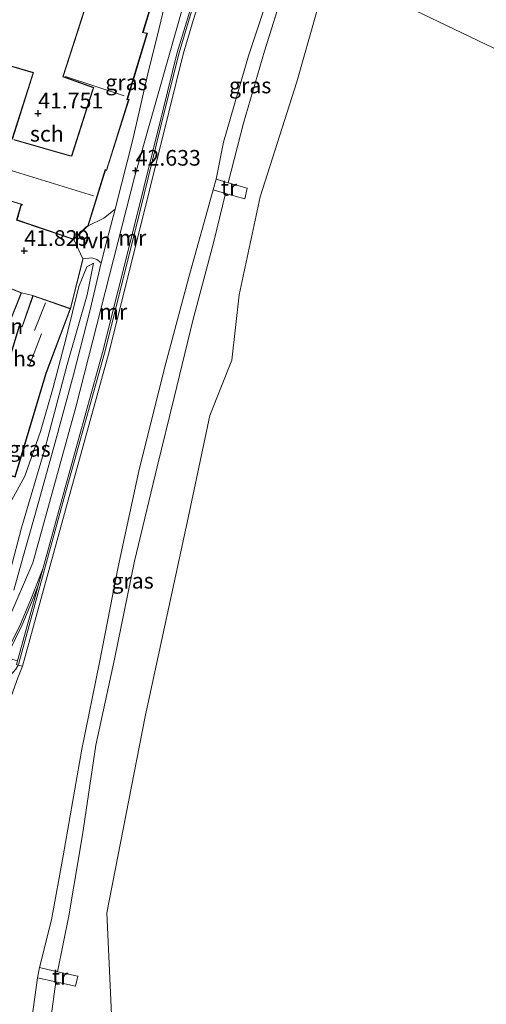
# Model space of a CAD drawing. Units: metres. Extents: x 177057 to 180010, y 324999 to 331253.
# Drawn here: x 178791 to 178865, y 325805 to 325962 of the extents above; entities that cross this region are included whole.
import ezdxf
from ezdxf.enums import TextEntityAlignment as Align

# ---------------------------------------------------------------- set-up
doc = ezdxf.new("R2010")
doc.units = ezdxf.units.M
doc.linetypes.add('IE-TERREINAFSCHEIDING', pattern=[10, 8, -2])
doc.layers.get('0').update_dxf_attribs({"lineweight": 25})
doc.layers.add('B-ME-GW-HOOGTEPUNT-S-B1', color=10, linetype='Continuous')
for name, color, linetype, lineweight in [('B-ME-GW-KRUINLIJN-L-B1', 93, 'Continuous', 18), ('B-ME-GW-TEENLIJN-L-B1', 93, 'Continuous', 18), ('B-ME-IE-GRASLAND-GV-B6', 93, 'Continuous', 18), ('B-ME-IE-GRONDWERKLIJN-GROND_INGERICHT-GV-B6', 253, 'Continuous', 18), ('B-ME-IE-HULPGEOMETRIE-L-B1', 53, 'Continuous', 18), ('B-ME-IE-TERREINAFSCHEIDING-DOORGANG-L-B1', 8, 'IE-TERREINAFSCHEIDING-KUNSTMATIG-OPEN', 18), ('B-ME-IE-TERREINAFSCHEIDING-RASTERHEKWERK-L-B1', 8, 'IE-TERREINAFSCHEIDING', 18), ('B-ME-KG-KADASTRAAL-DAKRAND-L-B1', 13, 'Continuous', 18), ('B-ME-KG-KADASTRAAL-NOKLIJN-L-B1', 13, 'Continuous', 18), ('B-ME-MW-MUUR-GV-B6', 8, 'IE-TERREINAFSCHEIDING-KUNSTMATIG', 18), ('B-ME-MW-MUUR-L-B1', 8, 'IE-TERREINAFSCHEIDING-KUNSTMATIG', 18), ('B-ME-OB-BEKLEDING-GV-B6', 253, 'Continuous', 18), ('B-ME-OB-WATERLIJN-L-B1', 133, 'OB-WATERLIJN', 18), ('B-ME-OG-BEBOUWING-GV-B6', 173, 'Continuous', 18), ('B-ME-OG-WATER-GV-B6', 153, 'Continuous', 18), ('B-ME-VH-VERH_SOORT-BETON-OVERIG-GV-B6', 8, 'IE-TERREINAFSCHEIDING-NATUURLIJK-HOUTWAL', 18), ('B-ME-VH-VERH_SOORT-BITUMEN-GV-B6', 8, 'IE-TERREINAFSCHEIDING-NATUURLIJK-HOUTWAL', 18), ('B-ME-VH-VERH_SOORT-GV-B6', 8, 'Continuous', 18), ('B-ME-VH-VERH_SOORT-HALF_VERHARDING-GV-B6', 8, 'IE-TERREINAFSCHEIDING-NATUURLIJK-HOUTWAL', 18)]:
    doc.layers.add(name, color=color, linetype=linetype, lineweight=lineweight)
doc.styles.add('NLCS-ISO', font='NLCS-ISO.TTF')
doc.linetypes.add('IE-TERREINAFSCHEIDING-KUNSTMATIG', pattern='A,4,[82,NLCS.SHX,S=0.75,R=90,X=0,Y=0],4,-2', length=10)
doc.linetypes.add('IE-TERREINAFSCHEIDING-KUNSTMATIG-OPEN', pattern='A,7,-1.5,[67,NLCS.SHX,S=0.75,R=0,X=0,Y=0],-1.5', length=10)
doc.linetypes.add('IE-TERREINAFSCHEIDING-NATUURLIJK-HOUTWAL', pattern='A,7,-1.5,[67,NLCS.SHX,S=0.75,R=45,X=0,Y=0],-1.5,7,-1.5,[70,NLCS.SHX,S=0.75,R=0,X=0,Y=0],-1.5', length=20)
doc.linetypes.add('OB-WATERLIJN', pattern='A,10,[32,NLCS.SHX,S=2,R=0,X=0,Y=0],-12', length=22)

# ---------------------------------------------------------------- blocks, each defined once
blk = doc.blocks.new('hoogtepunt')
for p, q in [((-0.5, 0), (0.5, 0)), ((0, 0.5), (0, -0.5))]:
    blk.add_line(p, q)

msp = doc.modelspace()

# ---------------------------------------------------------------- linework, layer by layer
at = {"layer": 'B-ME-GW-KRUINLIJN-L-B1'}
for points in [[(178799.563, 325900.573, 43.229), (178808.916, 325937.32, 42.68), (178818.356, 325970.532, 42.234)], [(178830.243, 325966.034, 40.091), (178827.15, 325956.716, 40.148), (178823.119, 325942.943, 40.254), (178821.969, 325936.996, 40.166)], [(178821.487, 325935.306, 40.166), (178817.607, 325921.343, 40.203), (178813.693, 325906.839, 40.244), (178809.626, 325890.371, 40.235), (178806.322, 325875.102, 40.231), (178803.307, 325859.825, 40.263), (178800.497, 325845.959, 40.364), (178797.5, 325828.919, 40.419), (178795.662, 325818.694, 40.387), (178793.759, 325811.075, 40.3)], [(178785.242, 325864.308, 44.117), (178786.664, 325867.811, 43.97), (178788.495, 325872.365, 43.856), (178790.876, 325881.322, 43.667), (178794.642, 325894.09, 43.387), (178798.14, 325907.393, 43.267), (178801.343, 325918.535, 43.153), (178802.385, 325923.575, 42.79)], [(178799.563, 325900.573, 43.229), (178792.673, 325875.719, 43.61), (178784.634, 325857.222, 44.132), (178778.781, 325847.531, 44.194), (178770.373, 325842.326, 44.428), (178742.34, 325832.298, 44.638), (178707.066, 325821.31, 44.677), (178691.859, 325819.347, 44.643)], [(178793.4, 325809.47, 40.3), (178791.783, 325797.462, 40.341), (178790.7379, 325782.5532, 40.3653)]]:
    msp.add_polyline3d(points, dxfattribs=at)
at = {"layer": 'B-ME-GW-TEENLIJN-L-B1'}
for points in [[(178802.385, 325923.575, 42.79), (178801.287, 325923.011, 42.551), (178800.025, 325919.863, 42.486), (178797.973, 325911.683, 42.707), (178795.933, 325903.728, 42.895), (178793.902, 325896.692, 42.905), (178791.407, 325889.583, 42.693), (178788.986, 325885.227, 42.105), (178786.82, 325878.642, 42.041), (178784.248, 325871.454, 42.027), (178781.896, 325865.992, 42.192)], [(178786.025, 325843.954, 42.266), (178785.935, 325844.939, 42.266), (178788.482, 325852.33, 42.316), (178790.259, 325857.386, 42.316), (178791.032, 325859.222, 42.284)]]:
    msp.add_polyline3d(points, dxfattribs=at)
at = {"layer": 'B-ME-IE-GRASLAND-GV-B6'}
for points in [[(178790.259, 325857.386, 42.316), (178791.032, 325859.222, 42.284), (178798.322, 325885.758, 41.715), (178804.774, 325909.054, 41.37), (178809.849, 325929.217, 41.297), (178814.407, 325947.69, 41.379), (178816.712, 325956.992, 41.444), (178818.159, 325961.808, 41.476), (178820.637, 325969.914, 41.55)], [(178830.243, 325966.034, 40.091), (178832.826, 325967.507, 38.72), (178829.671, 325957.441, 38.774), (178826.325, 325945.949, 38.811), (178823.887, 325936.449, 38.829), (178821.969, 325936.996, 40.166), (178823.119, 325942.943, 40.254), (178827.15, 325956.716, 40.148), (178830.243, 325966.034, 40.091)], [(178830.243, 325966.034, 40.091), (178827.15, 325956.716, 40.148), (178823.119, 325942.943, 40.254), (178821.969, 325936.996, 40.166), (178821.487, 325935.306, 40.166), (178817.607, 325921.343, 40.203), (178813.693, 325906.839, 40.244), (178809.626, 325890.371, 40.235), (178806.322, 325875.102, 40.231), (178803.307, 325859.825, 40.263), (178800.497, 325845.959, 40.364), (178797.5, 325828.919, 40.419), (178795.662, 325818.694, 40.387), (178793.759, 325811.075, 40.3), (178793.4, 325809.47, 40.3), (178791.783, 325797.462, 40.341)], [(178813.723, 325964.717, 42.307), (178812.799, 325960.908, 42.418), (178811.075, 325953.813, 42.454), (178808.625, 325943.359, 42.551), (178806.846, 325936.199, 42.67), (178805.82, 325932.21, 42.762), (178803.991, 325930.791, 42.698), (178801.49, 325929.541, 42.666)], [(178801.49, 325929.541, 42.666), (178804.266, 325938.471, 42.739), (178804.448, 325938.383, 42.739), (178808.048, 325949.767, 42.739), (178807.777, 325949.761, 42.739), (178810.976, 325960.327, 42.583), (178810.28, 325960.461, 42.583), (178811.557, 325964.617, 42.583)], [(178796.63, 325810.433, 38.598), (178793.759, 325811.075, 40.3), (178795.662, 325818.694, 40.387), (178797.5, 325828.919, 40.419), (178800.497, 325845.959, 40.364), (178803.307, 325859.825, 40.263), (178806.322, 325875.102, 40.231), (178809.626, 325890.371, 40.235), (178813.693, 325906.839, 40.244), (178817.607, 325921.343, 40.203), (178821.487, 325935.306, 40.166), (178823.461, 325934.743, 38.814), (178821.517, 325926.836, 38.756), (178818.237, 325914.464, 38.719), (178815.268, 325902.115, 38.692), (178812.521, 325891.049, 38.646), (178808.906, 325876.001, 38.696), (178805.699, 325860.326, 38.705), (178802.744, 325846.622, 38.705), (178800.629, 325832.268, 38.705), (178798.415, 325819.357, 38.705), (178796.63, 325810.433, 38.598)], [(178781.896, 325865.992, 42.192), (178784.248, 325871.454, 42.027), (178786.82, 325878.642, 42.041), (178788.986, 325885.227, 42.105), (178791.407, 325889.583, 42.693), (178793.902, 325896.692, 42.905), (178795.933, 325903.728, 42.895), (178797.973, 325911.683, 42.707), (178800.025, 325919.863, 42.486), (178801.287, 325923.011, 42.551), (178802.385, 325923.575, 42.79), (178801.343, 325918.535, 43.153), (178798.14, 325907.393, 43.267), (178794.642, 325894.09, 43.387), (178790.876, 325881.322, 43.667), (178788.495, 325872.365, 43.856), (178786.664, 325867.811, 43.97), (178785.242, 325864.308, 44.117), (178781.896, 325865.992, 42.192)], [(178788.495, 325872.365, 43.856), (178790.876, 325881.322, 43.667), (178794.642, 325894.09, 43.387), (178798.14, 325907.393, 43.267), (178801.343, 325918.535, 43.153), (178802.385, 325923.575, 42.79), (178801.287, 325923.011, 42.551), (178800.025, 325919.863, 42.486), (178797.973, 325911.683, 42.707), (178795.933, 325903.728, 42.895), (178793.902, 325896.692, 42.905), (178791.407, 325889.583, 42.693), (178788.986, 325885.227, 42.105)], [(178803.567, 325923.657, 42.95), (178801.828, 325916.162, 43.097), (178799.192, 325905.747, 43.309), (178796.026, 325894.224, 43.483), (178792.985, 325883.278, 43.649), (178790.883, 325875.799, 43.768), (178789.614, 325871.355, 43.869)], [(178789.83, 325889.432, 41.638), (178794.786, 325905.987, 41.638), (178798.676, 325916.357, 41.638), (178800.677, 325924.261, 42.339), (178802.096, 325924.444, 42.638), (178802.922, 325924.172, 42.831), (178803.567, 325923.657, 42.95)], [(178796.352, 325808.81, 38.555), (178795.273, 325800.972, 38.554), (178794.066, 325792.396, 38.554), (178792.678, 325782.112, 38.554), (178790.7379, 325782.5532, 40.3653), (178791.783, 325797.462, 40.341), (178793.4, 325809.47, 40.3), (178796.352, 325808.81, 38.555)]]:
    msp.add_polyline3d(points, dxfattribs=at)
at = {"layer": 'B-ME-IE-GRONDWERKLIJN-GROND_INGERICHT-GV-B6'}
for points in [[(178801.988, 325967.486, 41.577), (178797.444, 325953.366, 41.627), (178802.364, 325951.596, 41.627), (178802.228, 325951.238, 41.627), (178798.871, 325940.726, 41.627), (178798.545, 325940.774, 41.627), (178789.644, 325943.354, 41.627)], [(178789.399, 325943.402, 41.627), (178792.794, 325954.049, 41.627), (178782.694, 325956.989, 41.627)], [(178787.249, 325934.079, 41.627), (178790.913, 325932.941, 41.627), (178790.766, 325932.835, 41.627), (178790.087, 325930.474, 41.627), (178799.216, 325927.36, 41.627), (178800.677, 325924.261, 42.339), (178798.676, 325916.357, 41.638), (178792.679, 325918.452, 41.638), (178790.872, 325918.87, 41.716), (178786.037, 325920.807, 41.716)], [(178792.679, 325918.452, 41.638), (178790.953, 325913.467, 41.638), (178790.498, 325913.604, 41.638), (178789.016, 325908.636, 41.638), (178786.715, 325909.325, 41.638), (178785.891, 325909.558, 41.716), (178787.121, 325912.64, 41.716), (178788.215, 325912.202, 41.716), (178790.872, 325918.87, 41.716), (178792.679, 325918.452, 41.638)]]:
    msp.add_polyline3d(points, dxfattribs=at)
at = {"layer": 'B-ME-IE-HULPGEOMETRIE-L-B1'}
msp.add_polyline3d([(178995.1951, 325896.2771, 34.8549), (178839.961, 325970.598, 35.464), (178837.742, 325972.221, 36.723), (178832.826, 325967.507, 38.72), (178830.243, 325966.034, 40.091), (178820.637, 325969.914, 41.55), (178819.681, 325970.206, 42.303), (178813.894, 325971.629, 42.001), (178805.432, 325979.498, 41.186), (178795.029, 325979.064, 41.223), (178779.312, 325980.8, 41.32), (178771.625, 325977.971, 41.278), (178769.114, 325977.472, 41.425), (178757.614, 325984.34, 41.949), (178750.472, 325988.547, 41.949), (178749.0283, 325989.6247, 41.949), (178746.845, 325990.503, 41.949), (178711.77, 326004.339, 41.559)], dxfattribs=at)
at = {"layer": 'B-ME-IE-TERREINAFSCHEIDING-DOORGANG-L-B1'}
msp.add_line((178800.677, 325924.261, 42.339), (178799.216, 325927.36, 41.627), dxfattribs=at)
at = {"layer": 'B-ME-IE-TERREINAFSCHEIDING-RASTERHEKWERK-L-B1'}
for p, q in [((178798.676, 325916.357, 41.638), (178800.677, 325924.261, 42.339)), ((178792.679, 325918.452, 41.638), (178790.872, 325918.87, 41.716))]:
    msp.add_line(p, q, dxfattribs=at)
at = {"layer": 'B-ME-KG-KADASTRAAL-DAKRAND-L-B1'}
for points in [[(178797.507, 325953.397, 47.972), (178802.035, 325967.47, 44.517)], [(178811.494, 325964.581, 44.499), (178810.216, 325960.422, 45.643), (178810.912, 325960.289, 45.643), (178807.709, 325949.709, 48.192), (178807.98, 325949.715, 46.313), (178804.418, 325938.454, 46.313), (178804.236, 325938.542, 46.998), (178801.447, 325929.57, 46.359), (178801.099, 325929.281, 45.339), (178799.203, 325927.417, 44.774), (178790.148, 325930.506, 44.558), (178790.81, 325932.805, 45.169), (178791.024, 325932.959, 46.098), (178787.206, 325934.145, 46.235)], [(178782.726, 325956.927, 48.022), (178792.731, 325954.015, 47.944), (178789.335, 325943.363, 47.875)], [(178789.632, 325943.306, 46.46), (178798.534, 325940.725, 46.392), (178798.906, 325940.67, 46.98), (178802.275, 325951.221, 47.136), (178802.429, 325951.626, 48.147), (178797.507, 325953.397, 47.972)], [(178782.199, 325911.09, 44.465), (178786.065, 325920.742, 44.45), (178790.807, 325918.842, 43.783), (178788.187, 325912.267, 43.886), (178787.094, 325912.705, 43.98), (178785.864, 325909.623, 44.006), (178782.199, 325911.09, 44.465)], [(178798.612, 325916.327, 44.493), (178794.751, 325906.039, 44.763), (178794.743, 325906.019, 43.897), (178789.797, 325889.495, 44.32), (178781.584, 325891.945, 44.003), (178786.749, 325909.263, 44.067), (178789.05, 325908.574, 44.807), (178790.532, 325913.542, 44.825), (178790.984, 325913.406, 45.106), (178792.71, 325918.388, 44.738), (178798.612, 325916.327, 44.493)]]:
    msp.add_polyline3d(points, dxfattribs=at)
at = {"layer": 'B-ME-KG-KADASTRAAL-NOKLIJN-L-B1'}
for p, q in [((178807.285, 325950.311, 48.073), (178797.915, 325953.43, 48.078)), ((178802.37, 325934.353, 49.607), (178786.914, 325939.09, 49.617)), ((178794.688, 325917.26, 45.992), (178792.963, 325912.823, 45.996)), ((178794.076, 325912.306, 48.013), (178792.077, 325907.208, 48.013))]:
    msp.add_line(p, q, dxfattribs=at)
at = {"layer": 'B-ME-MW-MUUR-GV-B6'}
msp.add_polyline3d([(178819.681, 325970.206, 42.303), (178820.637, 325969.914, 41.55), (178818.159, 325961.808, 41.476), (178816.712, 325956.992, 41.444), (178814.407, 325947.69, 41.379), (178809.849, 325929.217, 41.297), (178804.774, 325909.054, 41.37), (178798.322, 325885.758, 41.715), (178791.032, 325859.222, 42.284), (178790.342, 325859.397, 44.287), (178790.068, 325859.487, 44.269), (178790.225, 325860.059, 44.246), (178793.043, 325870.317, 43.828), (178793.541, 325872.126, 43.801), (178794.311, 325874.933, 43.713), (178797.358, 325886.024, 43.437), (178803.807, 325909.309, 43.097), (178808.878, 325929.459, 42.675), (178813.437, 325947.93, 42.422), (178815.747, 325957.256, 42.353), (178817.202, 325962.098, 42.298), (178819.681, 325970.206, 42.303)], dxfattribs=at)
at = {"layer": 'B-ME-MW-MUUR-L-B1'}
msp.add_polyline3d([(178819.967, 325970.118, 44.251), (178817.489, 325962.011, 44.251), (178816.037, 325957.177, 44.251), (178813.728, 325947.858, 44.251), (178809.17, 325929.386, 44.251), (178804.098, 325909.232, 44.251), (178797.647, 325885.945, 44.251), (178790.382, 325859.497, 44.251)], dxfattribs=at)
at = {"layer": 'B-ME-OB-BEKLEDING-GV-B6'}
for points in [[(178795.273, 325800.972, 38.554), (178796.352, 325808.81, 38.555), (178799.511, 325808.14, 36.693), (178799.842, 325809.715, 36.693), (178796.63, 325810.433, 38.598), (178798.415, 325819.357, 38.705), (178800.629, 325832.268, 38.705), (178802.744, 325846.622, 38.705), (178805.699, 325860.326, 38.705), (178808.906, 325876.001, 38.696), (178812.521, 325891.049, 38.646), (178815.268, 325902.115, 38.692), (178818.237, 325914.464, 38.719), (178821.517, 325926.836, 38.756), (178823.461, 325934.743, 38.814), (178826.551, 325933.861, 36.698), (178826.941, 325935.578, 36.698), (178823.887, 325936.449, 38.829), (178826.325, 325945.949, 38.811), (178829.671, 325957.441, 38.774), (178832.826, 325967.507, 38.72), (178837.742, 325972.221, 36.723), (178839.961, 325970.598, 35.464)], [(178839.961, 325970.598, 35.464), (178837.985, 325963.618, 35.596), (178834.856, 325952.565, 35.596), (178828.996, 325934.193, 35.596), (178825.665, 325918.533, 35.596), (178824.45, 325908.091, 35.596), (178820.974, 325899.253, 35.596), (178817.512, 325882.944, 35.596), (178810.643, 325851.189, 35.596), (178804.485, 325819.808, 35.596), (178805.8999, 325789.6536, 35.596)], [(178786.025, 325843.954, 42.266), (178784.077, 325843.643, 44.058), (178784.013, 325844.306, 44.145), (178784.282, 325845.499, 44.145), (178785.876, 325850.004, 44.154), (178788.127, 325856.736, 44.154), (178789.971, 325858.751, 44.241), (178790.342, 325859.397, 44.287), (178791.032, 325859.222, 42.284), (178790.259, 325857.386, 42.316), (178788.482, 325852.33, 42.316), (178785.935, 325844.939, 42.266), (178786.025, 325843.954, 42.266)]]:
    msp.add_polyline3d(points, dxfattribs=at)
at = {"layer": 'B-ME-OB-WATERLIJN-L-B1'}
msp.add_polyline3d([(178805.8999, 325789.6536, 35.596), (178804.485, 325819.808, 35.596), (178810.643, 325851.189, 35.596), (178817.512, 325882.944, 35.596), (178820.974, 325899.253, 35.596), (178824.45, 325908.091, 35.596), (178825.665, 325918.533, 35.596), (178828.996, 325934.193, 35.596), (178834.856, 325952.565, 35.596), (178837.985, 325963.618, 35.596), (178839.961, 325970.598, 35.464)], dxfattribs=at)
at = {"layer": 'B-ME-OG-BEBOUWING-GV-B6'}
for points in [[(178789.644, 325943.354, 41.627), (178798.545, 325940.774, 41.627), (178798.871, 325940.726, 41.627), (178802.228, 325951.238, 41.627), (178802.364, 325951.596, 41.627), (178797.444, 325953.366, 41.627), (178801.988, 325967.486, 41.577)], [(178811.557, 325964.617, 42.583), (178810.28, 325960.461, 42.583), (178810.976, 325960.327, 42.583), (178807.777, 325949.761, 42.739), (178808.048, 325949.767, 42.739), (178804.448, 325938.383, 42.739), (178804.266, 325938.471, 42.739), (178801.49, 325929.541, 42.666)], [(178782.694, 325956.989, 41.627), (178792.794, 325954.049, 41.627), (178789.399, 325943.402, 41.627)], [(178823.887, 325936.449, 38.829), (178826.941, 325935.578, 36.698), (178826.551, 325933.861, 36.698), (178823.461, 325934.743, 38.814), (178821.487, 325935.306, 40.166), (178821.969, 325936.996, 40.166), (178823.887, 325936.449, 38.829)], [(178801.49, 325929.541, 42.666), (178801.132, 325929.244, 42.629), (178799.216, 325927.36, 41.627), (178790.087, 325930.474, 41.627), (178790.766, 325932.835, 41.627), (178790.913, 325932.941, 41.627), (178787.249, 325934.079, 41.627)], [(178790.872, 325918.87, 41.716), (178788.215, 325912.202, 41.716), (178787.121, 325912.64, 41.716), (178785.891, 325909.558, 41.716), (178782.134, 325911.062, 41.716), (178782.305, 325911.489, 41.716), (178785.604, 325919.725, 41.716), (178786.037, 325920.807, 41.716), (178790.872, 325918.87, 41.716)], [(178798.676, 325916.357, 41.638), (178794.786, 325905.987, 41.638), (178789.83, 325889.432, 41.638), (178781.522, 325891.911, 41.638), (178786.715, 325909.325, 41.638), (178789.016, 325908.636, 41.638), (178790.498, 325913.604, 41.638), (178790.953, 325913.467, 41.638), (178792.679, 325918.452, 41.638), (178798.676, 325916.357, 41.638)], [(178799.842, 325809.715, 36.693), (178799.511, 325808.14, 36.693), (178796.352, 325808.81, 38.555), (178793.4, 325809.47, 40.3), (178793.759, 325811.075, 40.3), (178796.63, 325810.433, 38.598), (178799.842, 325809.715, 36.693)]]:
    msp.add_polyline3d(points, dxfattribs=at)
at = {"layer": 'B-ME-OG-WATER-GV-B6'}
for points in [[(178995.1951, 325896.2771, 34.8549), (178839.961, 325970.598, 35.464), (178845.453, 325988.062, 35.464), (178848.746, 325995.388, 35.464), (178850.679, 326002.469, 35.464), (178857.998, 326029.923, 35.464), (178866.272, 326053.015, 35.464)], [(178793.515, 325702.9601, 35.596), (178794.3533, 325711.0925, 35.596), (178797.0989, 325726.4437, 35.596), (178797.9797, 325732.5174, 35.596), (178798.3346, 325735.7664, 35.596), (178798.5272, 325738.5928, 35.596), (178802.83, 325763.1094, 35.596), (178805.2991, 325778.1102, 35.596), (178805.8999, 325789.6536, 35.596), (178804.485, 325819.808, 35.596), (178810.643, 325851.189, 35.596), (178817.512, 325882.944, 35.596), (178820.974, 325899.253, 35.596), (178824.45, 325908.091, 35.596), (178825.665, 325918.533, 35.596), (178828.996, 325934.193, 35.596), (178834.856, 325952.565, 35.596), (178837.985, 325963.618, 35.596), (178839.961, 325970.598, 35.464), (178995.1951, 325896.2771, 34.8549)]]:
    msp.add_polyline3d(points, dxfattribs=at)
at = {"layer": 'B-ME-VH-VERH_SOORT-BETON-OVERIG-GV-B6'}
for points in [[(178788.555, 325861.604, 44.223), (178790.69, 325865.936, 43.98), (178792.45, 325870.149, 43.869), (178794.311, 325874.933, 43.713)], [(178794.311, 325874.933, 43.713), (178793.541, 325872.126, 43.801), (178792.728, 325870.037, 43.869), (178790.963, 325865.812, 43.98), (178788.822, 325861.467, 44.223)]]:
    msp.add_polyline3d(points, dxfattribs=at)
at = {"layer": 'B-ME-VH-VERH_SOORT-BITUMEN-GV-B6'}
for points in [[(178819.681, 325970.206, 42.303), (178817.202, 325962.098, 42.298), (178815.747, 325957.256, 42.353), (178813.437, 325947.93, 42.422), (178808.878, 325929.459, 42.675), (178803.807, 325909.309, 43.097), (178797.358, 325886.024, 43.437), (178794.311, 325874.933, 43.713), (178792.45, 325870.149, 43.869), (178790.69, 325865.936, 43.98), (178788.555, 325861.604, 44.223)], [(178789.614, 325871.355, 43.869), (178790.883, 325875.799, 43.768), (178792.985, 325883.278, 43.649), (178796.026, 325894.224, 43.483), (178799.192, 325905.747, 43.309), (178801.828, 325916.162, 43.097), (178803.567, 325923.657, 42.95), (178804.36, 325926.574, 42.895), (178805.82, 325932.21, 42.762), (178806.846, 325936.199, 42.67), (178808.625, 325943.359, 42.551), (178811.075, 325953.813, 42.454), (178812.799, 325960.908, 42.418), (178813.723, 325964.717, 42.307)]]:
    msp.add_polyline3d(points, dxfattribs=at)
at = {"layer": 'B-ME-VH-VERH_SOORT-GV-B6'}
msp.add_polyline3d([(178793.541, 325872.126, 43.801), (178793.043, 325870.317, 43.828), (178790.225, 325860.059, 44.246), (178788.354, 325860.588, 44.249), (178788.822, 325861.467, 44.223), (178790.963, 325865.812, 43.98), (178792.728, 325870.037, 43.869), (178793.541, 325872.126, 43.801)], dxfattribs=at)
at = {"layer": 'B-ME-VH-VERH_SOORT-HALF_VERHARDING-GV-B6'}
msp.add_polyline3d([(178799.216, 325927.36, 41.627), (178801.132, 325929.244, 42.629), (178801.49, 325929.541, 42.666), (178803.991, 325930.791, 42.698), (178805.82, 325932.21, 42.762), (178804.36, 325926.574, 42.895), (178803.567, 325923.657, 42.95), (178802.922, 325924.172, 42.831), (178802.096, 325924.444, 42.638), (178800.677, 325924.261, 42.339), (178799.216, 325927.36, 41.627)], dxfattribs=at)

# ---------------------------------------------------------------- block references
at = {"layer": 'B-ME-GW-HOOGTEPUNT-S-B1', "rotation": 90}
for p in [(178793.515, 325947.521, 41.751), (178793.515, 325947.521, 41.751), (178809.104, 325938.389, 42.633), (178809.104, 325938.389, 42.633), (178791.3, 325925.578, 41.829), (178791.3, 325925.578, 41.829)]:
    msp.add_blockref('hoogtepunt', p, dxfattribs=at)

# ---------------------------------------------------------------- texts
at = {"layer": 'B-ME-GW-HOOGTEPUNT-S-B1', "ltscale": 0.2, "style": 'NLCS-ISO'}
for s, p in [('41.751', (178793.515, 325947.521, 41.751)), ('41.751', (178793.515, 325947.521, 41.751)), ('42.633', (178809.104, 325938.389, 42.633)), ('42.633', (178809.104, 325938.389, 42.633)), ('41.829', (178791.3, 325925.578, 41.829)), ('41.829', (178791.3, 325925.578, 41.829))]:
    msp.add_text(s, height=2.5, dxfattribs=at).set_placement(p, align=Align.BOTTOM_LEFT)
at = {"layer": 'B-ME-IE-GRASLAND-GV-B6', "ltscale": 0.2, "style": 'NLCS-ISO'}
for p in [(178807.625, 325952.4695), (178827.3975, 325951.978), (178792.1405, 325893.9415), (178808.61, 325872.8695)]:
    msp.add_text('gras', height=2.5, dxfattribs=at).set_placement(p, align=Align.MIDDLE_CENTER)
at = {"layer": 'B-ME-IE-GRONDWERKLIJN-GROND_INGERICHT-GV-B6', "ltscale": 0.2, "style": 'NLCS-ISO'}
msp.add_text('tn', height=2.5, dxfattribs=at).set_placement((178789.4639, 325913.5206), align=Align.MIDDLE_CENTER)
at = {"layer": 'B-ME-MW-MUUR-GV-B6', "ltscale": 0.2, "style": 'NLCS-ISO'}
msp.add_text('mr', height=2.5, dxfattribs=at).set_placement((178805.5097, 325915.8392), align=Align.MIDDLE_CENTER)
at = {"layer": 'B-ME-MW-MUUR-L-B1', "ltscale": 0.2, "style": 'NLCS-ISO'}
msp.add_text('mr', height=2.5, dxfattribs=at).set_placement((178808.5647, 325927.653), align=Align.MIDDLE_CENTER)
at = {"layer": 'B-ME-OG-BEBOUWING-GV-B6', "ltscale": 0.2, "style": 'NLCS-ISO'}
for s, p in [('sch', (178794.911, 325944.2631)), ('tr', (178824.0261, 325935.626)), ('hs', (178791.3351, 325908.3528)), ('tr', (178797.048, 325809.6226))]:
    msp.add_text(s, height=2.5, dxfattribs=at).set_placement(p, align=Align.MIDDLE_CENTER)
at = {"layer": 'B-ME-VH-VERH_SOORT-HALF_VERHARDING-GV-B6', "ltscale": 0.2, "style": 'NLCS-ISO'}
msp.add_text('hvh', height=2.5, dxfattribs=at).set_placement((178802.2261, 325927.2376), align=Align.MIDDLE_CENTER)

doc.saveas('drawing.dxf')
